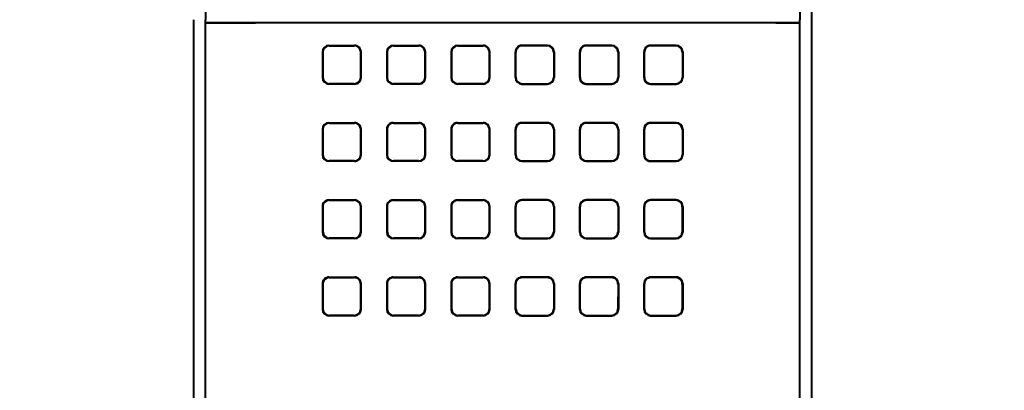
# Model space of a CAD drawing. Extents: x 36 to 821, y 31 to 573.
# Drawn here: x 245 to 283, y 86 to 100 of the extents above; entities that cross this region are included whole.
import ezdxf

# ---------------------------------------------------------------- set-up
doc = ezdxf.new("R2010")
doc.units = 0

msp = doc.modelspace()

# ---------------------------------------------------------------- linework, layer by layer
at = {"color": 7, "lineweight": 40}
for p, q in [((275.799988, 129.643768), (275.799988, 99.999985)), ((252.249557, 129.016556), (252.249878, 99.999992)), ((275.350433, 129.016556), (275.350098, 99.999832)), ((251.799988, 70.356232), (251.799988, 99.999992)), ((252.249557, 70.983444), (252.249878, 99.999992)), ((275.350433, 70.983444), (275.350098, 99.999924)), ((275.799988, 99.999985), (275.799988, 70.356232)), ((252.249878, 99.875), (254.195587, 99.875)), ((275.350098, 99.875), (252.249878, 99.875)), ((274.415375, 99.875), (275.350098, 99.875)), ((256.799988, 98.748947), (256.799988, 97.751053)), ((256.813477, 98.735397), (256.813507, 97.76461)), ((257.049744, 99), (258.050232, 99)), ((257.063202, 98.986481), (258.036774, 98.986595)), ((258.28653, 97.762428), (258.28656, 98.737572)), ((258.299988, 97.749046), (258.299988, 98.750954)), ((259.299988, 98.749367), (259.299988, 97.750633)), ((259.313232, 98.736076), (259.313263, 97.763924)), ((259.549744, 99), (260.550232, 99)), ((259.562958, 98.986732), (260.537018, 98.986801)), ((260.786743, 97.762642), (260.786774, 98.737358)), ((260.799988, 97.749451), (260.799988, 98.750549)), ((261.799988, 98.749763), (261.799988, 97.750237)), ((261.81311, 98.736618), (261.813141, 97.763382)), ((262.049744, 99), (263.050232, 99)), ((262.062866, 98.986862), (263.037109, 98.986885)), ((263.286835, 97.762962), (263.286865, 98.737045)), ((263.299988, 97.749847), (263.299988, 98.750153)), ((264.299988, 97.749847), (264.299988, 98.750153)), ((264.313141, 97.762962), (264.31311, 98.737045)), ((265.550232, 99), (264.549744, 99)), ((265.537109, 98.986862), (264.562866, 98.986885)), ((265.786865, 98.736618), (265.786835, 97.763382)), ((265.799988, 98.749763), (265.799988, 97.750237)), ((266.799988, 97.749451), (266.799988, 98.750549)), ((266.813232, 97.762642), (266.813202, 98.737358)), ((268.050232, 99), (267.049744, 99)), ((268.037018, 98.986732), (267.062958, 98.986801)), ((268.286743, 98.736076), (268.286713, 97.763924)), ((268.299988, 98.749367), (268.299988, 97.750633)), ((269.299988, 97.749046), (269.299988, 98.750954)), ((269.313446, 97.762428), (269.313416, 98.737572)), ((270.550232, 99), (269.549744, 99)), ((270.536774, 98.986481), (269.563202, 98.986595)), ((270.786499, 98.735397), (270.786469, 97.76461)), ((270.799988, 98.748947), (270.799988, 97.751053)), ((258.049652, 97.5), (257.050323, 97.5)), ((258.036163, 97.51342), (257.063812, 97.513535)), ((260.549683, 97.5), (259.550293, 97.5)), ((260.536407, 97.513214), (259.563568, 97.513283)), ((263.049683, 97.5), (262.050293, 97.5)), ((263.03653, 97.51313), (262.063446, 97.513153)), ((264.550293, 97.5), (265.549683, 97.5)), ((264.563446, 97.51313), (265.53653, 97.513153)), ((267.050293, 97.5), (268.049683, 97.5)), ((267.063568, 97.513214), (268.036407, 97.513283)), ((269.550323, 97.5), (270.549652, 97.5)), ((269.563812, 97.51342), (270.536163, 97.513535)), ((256.799988, 95.74894), (256.799988, 94.751068)), ((256.813629, 95.735199), (256.813721, 94.764816)), ((257.049255, 96), (258.05072, 96)), ((257.062836, 95.986313), (258.03714, 95.986427)), ((258.286316, 94.762596), (258.286407, 95.737404)), ((258.299988, 94.749031), (258.299988, 95.750961)), ((259.299988, 95.749359), (259.299988, 94.750641)), ((259.313385, 95.735893), (259.313477, 94.764114)), ((259.549286, 96), (260.55069, 96)), ((259.562622, 95.986572), (260.537354, 95.986641)), ((260.78656, 94.76281), (260.786621, 95.73719)), ((260.799988, 94.749443), (260.799988, 95.750557)), ((261.799988, 95.749763), (261.799988, 94.750237)), ((261.813263, 95.736443), (261.813354, 94.763557)), ((262.049286, 96), (263.05069, 96)), ((262.062531, 95.98671), (263.037445, 95.986732)), ((263.286652, 94.76313), (263.286743, 95.73687)), ((263.299988, 94.74984), (263.299988, 95.75016)), ((264.299988, 94.74984), (264.299988, 95.75016)), ((264.313324, 94.76313), (264.313232, 95.73687)), ((265.55069, 96), (264.549286, 96)), ((265.537445, 95.98671), (264.562531, 95.986732)), ((265.786713, 95.736443), (265.786621, 94.763557)), ((265.799988, 95.749763), (265.799988, 94.750237)), ((266.799988, 94.749443), (266.799988, 95.750557)), ((266.813416, 94.76281), (266.813354, 95.73719)), ((268.05069, 96), (267.049286, 96)), ((268.037354, 95.986572), (267.062622, 95.986641)), ((268.286591, 95.735893), (268.286499, 94.764114)), ((268.299988, 95.749359), (268.299988, 94.750641)), ((269.299988, 94.749031), (269.299988, 95.750961)), ((269.31366, 94.762596), (269.313568, 95.737404)), ((270.55072, 96), (269.549255, 96)), ((270.53714, 95.986313), (269.562836, 95.986427)), ((270.786346, 95.735199), (270.786255, 94.764816)), ((270.799988, 95.74894), (270.799988, 94.751068)), ((258.049164, 94.5), (257.050812, 94.5)), ((258.035461, 94.513626), (257.064545, 94.513741)), ((260.549194, 94.5), (259.550781, 94.5)), ((260.535706, 94.513412), (259.56427, 94.513474)), ((263.049194, 94.5), (262.050781, 94.5)), ((263.035828, 94.513313), (262.064148, 94.513336)), ((264.550781, 94.5), (265.549194, 94.5)), ((264.564148, 94.513313), (265.535828, 94.513336)), ((267.050781, 94.5), (268.049194, 94.5)), ((267.06427, 94.513412), (268.035706, 94.513474)), ((269.550812, 94.5), (270.549164, 94.5)), ((269.564514, 94.513626), (270.535431, 94.513741)), ((257.048737, 93), (258.051208, 93)), ((259.548767, 93), (260.551208, 93)), ((262.048798, 93), (263.051178, 93)), ((265.551178, 93), (264.548798, 93)), ((268.051208, 93), (267.048767, 93)), ((270.551239, 93), (269.548767, 93)), ((256.799988, 92.748909), (256.799988, 91.751099)), ((256.813995, 92.734787), (256.814148, 91.765236)), ((257.062653, 92.985947), (258.037323, 92.986076)), ((258.285919, 91.762947), (258.286072, 92.737061)), ((258.299988, 91.749008), (258.299988, 92.750992)), ((259.299988, 92.749344), (259.299988, 91.750664)), ((259.313721, 92.735519), (259.313873, 91.764496)), ((259.562439, 92.986229), (260.537537, 92.986298)), ((260.786163, 91.763153), (260.786316, 92.736855)), ((260.799988, 91.749428), (260.799988, 92.750565)), ((261.799988, 92.749756), (261.799988, 91.750244)), ((261.813568, 92.736092), (261.813721, 91.763924)), ((262.062317, 92.986374), (263.037659, 92.986397)), ((263.286255, 91.763474), (263.286407, 92.736526)), ((263.299988, 91.74984), (263.299988, 92.75016)), ((264.299988, 91.74984), (264.299988, 92.75016)), ((264.313721, 91.763474), (264.313568, 92.736526)), ((265.537659, 92.986374), (264.562317, 92.986397)), ((265.786407, 92.736092), (265.786255, 91.763924)), ((265.799988, 92.749756), (265.799988, 91.750244)), ((266.799988, 91.749428), (266.799988, 92.750565)), ((266.813812, 91.763153), (266.81366, 92.736855)), ((268.037537, 92.986229), (267.062439, 92.986298)), ((268.286255, 92.735519), (268.286102, 91.764496)), ((268.299988, 92.749344), (268.299988, 91.750664)), ((269.299988, 91.749008), (269.299988, 92.750992)), ((269.314056, 91.762947), (269.313904, 92.737061)), ((270.537323, 92.985947), (269.562653, 92.986076)), ((270.78598, 92.734787), (270.785828, 91.765236)), ((270.799988, 92.748909), (270.799988, 91.751099)), ((258.048645, 91.5), (257.051331, 91.5)), ((258.034485, 91.514023), (257.065491, 91.514153)), ((260.548676, 91.5), (259.551331, 91.5)), ((260.53479, 91.513786), (259.565216, 91.513863)), ((263.048676, 91.5), (262.0513, 91.5)), ((263.034912, 91.513687), (262.065063, 91.51371)), ((264.5513, 91.5), (265.548676, 91.5)), ((264.565063, 91.513687), (265.534912, 91.51371)), ((267.0513, 91.5), (268.048645, 91.5)), ((267.065186, 91.513786), (268.03476, 91.513863)), ((269.551331, 91.5), (270.548645, 91.5)), ((269.565491, 91.514023), (270.534485, 91.514153)), ((257.048187, 90), (258.051788, 90)), ((257.062653, 89.985344), (258.037323, 89.985489)), ((259.548218, 90), (260.551758, 90)), ((259.562408, 89.985664), (260.537567, 89.985741)), ((262.048248, 90), (263.051727, 90)), ((262.062286, 89.985825), (263.037689, 89.985855)), ((265.551727, 90), (264.548248, 90)), ((265.537689, 89.985825), (264.562286, 89.985855)), ((268.051758, 90), (267.048218, 90)), ((268.037567, 89.985664), (267.062408, 89.985741)), ((270.551788, 90), (269.548187, 90)), ((270.537323, 89.985344), (269.562653, 89.985489)), ((256.799988, 89.748863), (256.799988, 88.751144)), ((256.814575, 89.734108), (256.814819, 88.765938)), ((258.285248, 88.763527), (258.285492, 89.736496)), ((258.299988, 88.748962), (258.299988, 89.75103)), ((259.299988, 89.749313), (259.299988, 88.750687)), ((259.31427, 89.734901), (259.314514, 88.765137)), ((260.785522, 88.763718), (260.785767, 89.736298)), ((260.799988, 88.749405), (260.799988, 89.750587)), ((261.799988, 89.749748), (261.799988, 88.750259)), ((261.814117, 89.735512), (261.814331, 88.764519)), ((263.285645, 88.764053), (263.285889, 89.73597)), ((263.299988, 88.749832), (263.299988, 89.750168)), ((264.299988, 88.749832), (264.299988, 89.750168)), ((264.314331, 88.764053), (264.314087, 89.73597)), ((265.785858, 89.735512), (265.785645, 88.764519)), ((265.799988, 89.749748), (265.799988, 88.750259)), ((266.799988, 88.749405), (266.799988, 89.750587)), ((266.814453, 88.763718), (266.814209, 89.736298)), ((268.285706, 89.734901), (268.285461, 88.765137)), ((268.299988, 89.749313), (268.299988, 88.750687)), ((269.299988, 88.748962), (269.299988, 89.75103)), ((269.314728, 88.763527), (269.314484, 89.736496)), ((270.7854, 89.734108), (270.785156, 88.765938)), ((270.799988, 89.748863), (270.799988, 88.751144)), ((258.048035, 88.5), (257.051941, 88.5)), ((258.033203, 88.514671), (257.066803, 88.514824)), ((260.548096, 88.5), (259.55191, 88.5)), ((260.533539, 88.514404), (259.566467, 88.514488)), ((263.048096, 88.5), (262.05188, 88.5)), ((263.033691, 88.51429), (262.066284, 88.514313)), ((264.55188, 88.5), (265.548096, 88.5)), ((264.566284, 88.51429), (265.533691, 88.514313)), ((267.05188, 88.5), (268.048065, 88.5)), ((267.066437, 88.514404), (268.033508, 88.514488)), ((269.551941, 88.5), (270.548035, 88.5)), ((269.566772, 88.514671), (270.533173, 88.514824))]:
    msp.add_line(p, q, dxfattribs=at)
at = {"color": 7, "lineweight": 13}
for p, q in [((254.195587, 99.875), (274.415375, 99.875)), ((256.799988, 98.748947), (256.813477, 98.735397)), ((257.049744, 99), (257.063202, 98.986481)), ((258.036774, 98.986595), (258.050232, 99)), ((258.28656, 98.737572), (258.299988, 98.750954)), ((259.299988, 98.749367), (259.313232, 98.736076)), ((259.549744, 99), (259.562958, 98.986732)), ((260.537018, 98.986801), (260.550232, 99)), ((260.786774, 98.737358), (260.799988, 98.750549)), ((261.799988, 98.749763), (261.81311, 98.736618)), ((262.049744, 99), (262.062866, 98.986862)), ((263.050232, 99), (263.037109, 98.986885)), ((263.299988, 98.750153), (263.286865, 98.737045)), ((264.299988, 98.750153), (264.31311, 98.737045)), ((264.549744, 99), (264.562866, 98.986885)), ((265.550232, 99), (265.537109, 98.986862)), ((265.799988, 98.749763), (265.786865, 98.736618)), ((266.813202, 98.737358), (266.799988, 98.750549)), ((267.062958, 98.986801), (267.049744, 99)), ((268.050232, 99), (268.037018, 98.986732)), ((268.299988, 98.749367), (268.286743, 98.736076)), ((269.313416, 98.737572), (269.299988, 98.750954)), ((269.563202, 98.986595), (269.549744, 99)), ((270.550232, 99), (270.536774, 98.986481)), ((270.799988, 98.748947), (270.786499, 98.735397)), ((256.813507, 97.76461), (256.799988, 97.751053)), ((258.299988, 97.749046), (258.28653, 97.762428)), ((259.299988, 97.750633), (259.313263, 97.763924)), ((260.786743, 97.762642), (260.799988, 97.749451)), ((261.799988, 97.750237), (261.813141, 97.763382)), ((263.286835, 97.762962), (263.299988, 97.749847)), ((264.313141, 97.762962), (264.299988, 97.749847)), ((265.799988, 97.750237), (265.786835, 97.763382)), ((266.813232, 97.762642), (266.799988, 97.749451)), ((268.299988, 97.750633), (268.286713, 97.763924)), ((269.299988, 97.749046), (269.313446, 97.762428)), ((270.786469, 97.76461), (270.799988, 97.751053)), ((257.063812, 97.513535), (257.050323, 97.5)), ((258.049652, 97.5), (258.036163, 97.51342)), ((259.550293, 97.5), (259.563568, 97.513283)), ((260.536407, 97.513214), (260.549683, 97.5)), ((262.050293, 97.5), (262.063446, 97.513153)), ((263.03653, 97.51313), (263.049683, 97.5)), ((264.563446, 97.51313), (264.550293, 97.5)), ((265.549683, 97.5), (265.53653, 97.513153)), ((267.063568, 97.513214), (267.050293, 97.5)), ((268.049683, 97.5), (268.036407, 97.513283)), ((269.550323, 97.5), (269.563812, 97.51342)), ((270.536163, 97.513535), (270.549652, 97.5)), ((256.799988, 95.74894), (256.813629, 95.735199)), ((257.049255, 96), (257.062836, 95.986313)), ((258.05072, 96), (258.03714, 95.986427)), ((258.299988, 95.750961), (258.286407, 95.737404)), ((259.299988, 95.749359), (259.313385, 95.735893)), ((259.549286, 96), (259.562622, 95.986572)), ((260.55069, 96), (260.537354, 95.986641)), ((260.799988, 95.750557), (260.786621, 95.73719)), ((261.799988, 95.749763), (261.813263, 95.736443)), ((262.049286, 96), (262.062531, 95.98671)), ((263.05069, 96), (263.037445, 95.986732)), ((263.299988, 95.75016), (263.286743, 95.73687)), ((264.299988, 95.75016), (264.313232, 95.73687)), ((264.549286, 96), (264.562531, 95.986732)), ((265.55069, 96), (265.537445, 95.98671)), ((265.799988, 95.749763), (265.786713, 95.736443)), ((266.799988, 95.750557), (266.813354, 95.73719)), ((267.049286, 96), (267.062622, 95.986641)), ((268.05069, 96), (268.037354, 95.986572)), ((268.299988, 95.749359), (268.286591, 95.735893)), ((269.299988, 95.750961), (269.313568, 95.737404)), ((269.549255, 96), (269.562836, 95.986427)), ((270.55072, 96), (270.53714, 95.986313)), ((270.799988, 95.74894), (270.786346, 95.735199)), ((256.813721, 94.764816), (256.799988, 94.751068)), ((258.299988, 94.749031), (258.286316, 94.762596)), ((259.299988, 94.750641), (259.313477, 94.764114)), ((260.78656, 94.76281), (260.799988, 94.749443)), ((261.799988, 94.750237), (261.813354, 94.763557)), ((263.286652, 94.76313), (263.299988, 94.74984)), ((264.313324, 94.76313), (264.299988, 94.74984)), ((265.799988, 94.750237), (265.786621, 94.763557)), ((266.813416, 94.76281), (266.799988, 94.749443)), ((268.299988, 94.750641), (268.286499, 94.764114)), ((269.299988, 94.749031), (269.31366, 94.762596)), ((270.786255, 94.764816), (270.799988, 94.751068)), ((257.064545, 94.513741), (257.050812, 94.5)), ((258.049164, 94.5), (258.035461, 94.513626)), ((259.550781, 94.5), (259.56427, 94.513474)), ((260.535706, 94.513412), (260.549194, 94.5)), ((262.050781, 94.5), (262.064148, 94.513336)), ((263.035828, 94.513313), (263.049194, 94.5)), ((264.564148, 94.513313), (264.550781, 94.5)), ((265.549194, 94.5), (265.535828, 94.513336)), ((267.06427, 94.513412), (267.050781, 94.5)), ((268.049194, 94.5), (268.035706, 94.513474)), ((269.550812, 94.5), (269.564514, 94.513626)), ((270.535431, 94.513741), (270.549164, 94.5)), ((257.048737, 93), (257.062653, 92.985947)), ((258.051208, 93), (258.037323, 92.986076)), ((259.548767, 93), (259.562439, 92.986229)), ((260.537537, 92.986298), (260.551208, 93)), ((262.062317, 92.986374), (262.048798, 93)), ((263.037659, 92.986397), (263.051178, 93)), ((264.562317, 92.986397), (264.548798, 93)), ((265.537659, 92.986374), (265.551178, 93)), ((267.062439, 92.986298), (267.048767, 93)), ((268.051208, 93), (268.037537, 92.986229)), ((269.548767, 93), (269.562653, 92.986076)), ((270.551239, 93), (270.537323, 92.985947)), ((256.799988, 92.748909), (256.813995, 92.734787)), ((258.299988, 92.750992), (258.286072, 92.737061)), ((259.299988, 92.749344), (259.313721, 92.735519)), ((260.786316, 92.736855), (260.799988, 92.750565)), ((261.813568, 92.736092), (261.799988, 92.749756)), ((263.286407, 92.736526), (263.299988, 92.75016)), ((264.313568, 92.736526), (264.299988, 92.75016)), ((265.786407, 92.736092), (265.799988, 92.749756)), ((266.81366, 92.736855), (266.799988, 92.750565)), ((268.299988, 92.749344), (268.286255, 92.735519)), ((269.299988, 92.750992), (269.313904, 92.737061)), ((270.799988, 92.748909), (270.78598, 92.734787)), ((256.814148, 91.765236), (256.799988, 91.751099)), ((257.065491, 91.514153), (257.051331, 91.5)), ((258.048645, 91.5), (258.034485, 91.514023)), ((258.299988, 91.749008), (258.285919, 91.762947)), ((259.299988, 91.750664), (259.313873, 91.764496)), ((259.551331, 91.5), (259.565216, 91.513863)), ((260.53479, 91.513786), (260.548676, 91.5)), ((260.786163, 91.763153), (260.799988, 91.749428)), ((261.799988, 91.750244), (261.813721, 91.763924)), ((262.0513, 91.5), (262.065063, 91.51371)), ((263.048676, 91.5), (263.034912, 91.513687)), ((263.299988, 91.74984), (263.286255, 91.763474)), ((264.299988, 91.74984), (264.313721, 91.763474)), ((264.5513, 91.5), (264.565063, 91.513687)), ((265.548676, 91.5), (265.534912, 91.51371)), ((265.799988, 91.750244), (265.786255, 91.763924)), ((266.813812, 91.763153), (266.799988, 91.749428)), ((267.065186, 91.513786), (267.0513, 91.5)), ((268.048645, 91.5), (268.03476, 91.513863)), ((268.299988, 91.750664), (268.286102, 91.764496)), ((269.299988, 91.749008), (269.314056, 91.762947)), ((269.551331, 91.5), (269.565491, 91.514023)), ((270.534485, 91.514153), (270.548645, 91.5)), ((270.785828, 91.765236), (270.799988, 91.751099)), ((257.048187, 90), (257.062653, 89.985344)), ((258.051788, 90), (258.037323, 89.985489)), ((259.548218, 90), (259.562408, 89.985664)), ((260.537567, 89.985741), (260.551758, 90)), ((262.062286, 89.985825), (262.048248, 90)), ((263.037689, 89.985855), (263.051727, 90)), ((264.562286, 89.985855), (264.548248, 90)), ((265.537689, 89.985825), (265.551727, 90)), ((267.062408, 89.985741), (267.048218, 90)), ((268.051758, 90), (268.037567, 89.985664)), ((269.548187, 90), (269.562653, 89.985489)), ((270.551788, 90), (270.537323, 89.985344)), ((256.799988, 89.748863), (256.814575, 89.734108)), ((258.299988, 89.75103), (258.285492, 89.736496)), ((259.299988, 89.749313), (259.31427, 89.734901)), ((260.785767, 89.736298), (260.799988, 89.750587)), ((261.814117, 89.735512), (261.799988, 89.749748)), ((263.285889, 89.73597), (263.299988, 89.750168)), ((264.314087, 89.73597), (264.299988, 89.750168)), ((265.785858, 89.735512), (265.799988, 89.749748)), ((266.814209, 89.736298), (266.799988, 89.750587)), ((268.299988, 89.749313), (268.285706, 89.734901)), ((269.299988, 89.75103), (269.314484, 89.736496)), ((270.799988, 89.748863), (270.7854, 89.734108)), ((256.814819, 88.765938), (256.799988, 88.751144)), ((257.066803, 88.514824), (257.051941, 88.5)), ((258.048035, 88.5), (258.033203, 88.514671)), ((258.299988, 88.748962), (258.285248, 88.763527)), ((259.314514, 88.765137), (259.299988, 88.750687)), ((259.566467, 88.514488), (259.55191, 88.5)), ((260.533539, 88.514404), (260.548096, 88.5)), ((260.785522, 88.763718), (260.799988, 88.749405)), ((261.814331, 88.764519), (261.799988, 88.750259)), ((262.066284, 88.514313), (262.05188, 88.5)), ((263.033691, 88.51429), (263.048096, 88.5)), ((263.285645, 88.764053), (263.299988, 88.749832)), ((264.314331, 88.764053), (264.299988, 88.749832)), ((264.566284, 88.51429), (264.55188, 88.5)), ((265.533691, 88.514313), (265.548096, 88.5)), ((265.785645, 88.764519), (265.799988, 88.750259)), ((266.814453, 88.763718), (266.799988, 88.749405)), ((267.066437, 88.514404), (267.05188, 88.5)), ((268.033508, 88.514488), (268.048065, 88.5)), ((268.285461, 88.765137), (268.299988, 88.750687)), ((269.299988, 88.748962), (269.314728, 88.763527)), ((269.551941, 88.5), (269.566772, 88.514671)), ((270.533173, 88.514824), (270.548035, 88.5)), ((270.785156, 88.765938), (270.799988, 88.751144))]:
    msp.add_line(p, q, dxfattribs=at)
at = {"color": 7, "lineweight": 40}
for radius in [57.110155, 56.75, 55.721681, 41.029683, 41, 32.66554]:
    msp.add_circle((263.799988, 100), radius, dxfattribs=at)
at = {"color": 7, "lineweight": 13}
for radius in [50.196257, 50.162589, 49.872949, 49.17797, 41.445252, 41.126019]:
    msp.add_circle((263.799988, 100), radius, dxfattribs=at)
for start, end in [(112.038441, 247.961559), (292.038443, 67.961557)]:
    msp.add_arc((263.799988, 100), 31.980506, start, end, dxfattribs=at)
at = {"color": 7, "lineweight": 40}
for centre, radius, start, end in [((257.05069, 98.749512), 0.250601, 90.212039, 180.128566), ((257.064178, 98.735985), 0.250617, 90.225385, 180.133812), ((258.037506, 98.737427), 0.249096, 0.033377, 90.166017), ((258.050903, 98.750809), 0.249122, 0.033815, 90.155335), ((259.550354, 98.749779), 0.250297, 90.135746, 180.094279), ((259.563599, 98.736511), 0.250304, 90.143785, 180.098336), ((260.537384, 98.737358), 0.249403, 359.99976, 90.087607), ((260.550568, 98.750542), 0.24942, 0.001107, 90.08191), ((262.050018, 98.750038), 0.250002, 90.062246, 180.06189), ((262.063141, 98.7369), 0.250001, 90.065586, 180.064964), ((263.03717, 98.737183), 0.249703, 359.967383, 90.01091), ((263.050262, 98.75029), 0.249712, 359.96958, 90.009777), ((264.549713, 98.75029), 0.249712, 89.990222, 180.030417), ((264.562805, 98.737183), 0.249703, 89.989088, 180.032616), ((265.536835, 98.7369), 0.250001, 359.935031, 89.934412), ((265.549957, 98.750038), 0.250002, 359.938103, 89.937752), ((267.049408, 98.750542), 0.24942, 89.918088, 179.998899), ((267.062592, 98.737358), 0.249403, 89.912392, 180.000241), ((268.036377, 98.736511), 0.250304, 359.901667, 89.856213), ((268.049622, 98.749779), 0.250297, 359.905723, 89.864252), ((269.549072, 98.750809), 0.249122, 89.844664, 179.966182), ((269.562469, 98.737427), 0.249096, 89.833981, 179.966619), ((270.535797, 98.735985), 0.250617, 359.866185, 89.774613), ((270.549286, 98.749512), 0.250601, 359.87143, 89.787959), ((257.051056, 97.750946), 0.251023, 179.975198, 269.832364), ((257.064606, 97.764503), 0.251051, 179.976769, 269.820275), ((258.037109, 97.763054), 0.249523, 269.787893, 359.856838), ((258.050537, 97.749641), 0.249538, 269.799914, 359.863132), ((259.55072, 97.750671), 0.250708, 180.007577, 269.908528), ((259.563995, 97.763969), 0.250727, 180.009967, 269.901711), ((260.536987, 97.763115), 0.249823, 269.866645, 359.892187), ((260.550232, 97.749901), 0.249829, 269.873612, 359.89725), ((262.050385, 97.750404), 0.250409, 180.038982, 269.981781), ((262.063538, 97.763565), 0.250419, 180.042178, 269.979657), ((263.036774, 97.763283), 0.25012, 269.943765, 359.925552), ((263.049896, 97.750153), 0.250118, 269.946128, 359.929615), ((264.550079, 97.750153), 0.250118, 180.070387, 270.053874), ((264.563202, 97.763283), 0.25012, 180.074444, 270.05623), ((265.536438, 97.763565), 0.250419, 270.020345, 359.957823), ((265.549591, 97.750404), 0.250409, 270.01822, 359.961025), ((267.049744, 97.749901), 0.249829, 180.102748, 270.12639), ((267.062988, 97.763115), 0.249823, 180.107816, 270.13335), ((268.03598, 97.763969), 0.250727, 270.098291, 359.990029), ((268.049255, 97.750671), 0.250708, 270.091474, 359.992427), ((269.549438, 97.749641), 0.249538, 180.136872, 270.200088), ((269.562866, 97.763054), 0.249523, 180.143156, 270.212109), ((270.53537, 97.764503), 0.251051, 270.179727, 0.023227), ((270.54892, 97.750946), 0.251023, 270.167638, 0.024804), ((257.050354, 95.749893), 0.250252, 90.253935, 180.218602), ((257.064026, 95.736198), 0.250258, 90.26901, 180.230036), ((258.037689, 95.737671), 0.248714, 359.938662, 90.128629), ((258.051239, 95.751205), 0.248753, 359.945067, 90.118677), ((259.550049, 95.750153), 0.24995, 90.176146, 180.182498), ((259.563446, 95.736732), 0.249947, 90.185647, 180.19236), ((260.537567, 95.737595), 0.249034, 359.906714, 90.049118), ((260.550903, 95.750931), 0.249063, 359.913753, 90.04433), ((262.049713, 95.750412), 0.249655, 90.101561, 180.149194), ((262.062988, 95.737129), 0.249644, 90.10615, 180.157882), ((263.037323, 95.737419), 0.249342, 359.87487, 89.971534), ((263.050568, 95.750671), 0.249361, 359.882649, 89.971466), ((264.549408, 95.750671), 0.249361, 90.028532, 180.117351), ((264.562653, 95.737419), 0.249342, 90.028471, 180.125124), ((265.536987, 95.737129), 0.249644, 359.842115, 89.893855), ((265.550262, 95.750412), 0.249655, 359.850808, 89.898438), ((267.049072, 95.750931), 0.249063, 89.955668, 180.086247), ((267.062408, 95.737595), 0.249034, 89.95088, 180.093282), ((268.03653, 95.736732), 0.249947, 359.807639, 89.814358), ((268.049927, 95.750153), 0.24995, 359.817505, 89.823852), ((269.548737, 95.751205), 0.248753, 89.881321, 180.054937), ((269.562286, 95.737671), 0.248714, 89.87137, 180.061344), ((270.53595, 95.736198), 0.250258, 359.769966, 89.730989), ((270.549622, 95.749893), 0.250252, 359.781392, 89.746063), ((257.051392, 94.751358), 0.251407, 180.065838, 269.868981), ((257.065155, 94.765137), 0.251448, 180.073652, 269.857492), ((258.03656, 94.763649), 0.249888, 269.743456, 359.759069), ((258.050232, 94.750031), 0.249892, 269.757232, 359.771668), ((259.551025, 94.751068), 0.251079, 180.096765, 269.945868), ((259.564545, 94.764572), 0.251109, 180.105071, 269.939865), ((260.536469, 94.763702), 0.250187, 269.824605, 359.796617), ((260.549927, 94.750282), 0.250183, 269.833013, 359.80763), ((262.05069, 94.750793), 0.250771, 180.127583, 270.020017), ((262.064056, 94.76416), 0.250791, 180.136544, 270.018903), ((263.036255, 94.76387), 0.250487, 269.903186, 359.830928), ((263.049591, 94.750542), 0.250475, 269.906752, 359.840781), ((264.550385, 94.750542), 0.250475, 180.15922, 270.09325), ((264.563721, 94.76387), 0.250487, 180.169069, 270.096815), ((265.535919, 94.76416), 0.250791, 269.981098, 359.863453), ((265.549286, 94.750793), 0.250771, 269.979978, 359.872424), ((267.050049, 94.750282), 0.250183, 180.192374, 270.166982), ((267.063507, 94.763702), 0.250187, 180.203384, 270.175397), ((268.035431, 94.764572), 0.251109, 270.060137, 359.894923), ((268.04895, 94.751068), 0.251079, 270.054134, 359.903238), ((269.549744, 94.750031), 0.249892, 180.228328, 270.24277), ((269.563416, 94.763649), 0.249888, 180.240937, 270.256539), ((270.534821, 94.765137), 0.251448, 270.142509, 359.926346), ((270.548584, 94.751358), 0.251407, 270.131021, 359.934166), ((257.050049, 92.750275), 0.249902, 90.301549, 180.3129), ((258.051575, 92.751617), 0.248364, 359.854133, 90.080715), ((259.549744, 92.750542), 0.249599, 90.22113, 180.274432), ((260.551208, 92.751335), 0.248689, 359.82384, 90.004982), ((262.049408, 92.750793), 0.249301, 90.144249, 180.23912), ((263.050903, 92.75106), 0.248999, 359.792867, 89.930546), ((264.549072, 92.75106), 0.248999, 90.069459, 180.207127), ((265.550568, 92.750793), 0.249301, 359.760882, 89.855749), ((267.048767, 92.751335), 0.248689, 89.995016, 180.176159), ((268.050232, 92.750542), 0.249599, 359.725574, 89.778868), ((269.548401, 92.751617), 0.248364, 89.919283, 180.145861), ((270.549927, 92.750275), 0.249902, 359.687097, 89.69845), ((257.064056, 92.736229), 0.249898, 90.319252, 180.331614), ((258.037689, 92.737747), 0.248311, 359.840884, 90.090141), ((259.563446, 92.736786), 0.249586, 90.232707, 180.29107), ((260.537567, 92.737679), 0.248648, 359.81027, 90.008861), ((262.062988, 92.737198), 0.249279, 90.150472, 180.254297), ((263.037354, 92.737495), 0.248968, 359.778667, 89.929344), ((264.562622, 92.737495), 0.248968, 90.070654, 180.221334), ((265.536987, 92.737198), 0.249279, 359.745703, 89.849533), ((267.062408, 92.737679), 0.248648, 89.991137, 180.189724), ((268.03653, 92.736786), 0.249586, 359.708933, 89.767298), ((269.562286, 92.737747), 0.248311, 89.909858, 180.159111), ((270.535919, 92.736229), 0.249898, 359.668384, 89.680746), ((257.051758, 91.751808), 0.251828, 180.16142, 269.905837), ((257.065979, 91.766014), 0.251885, 180.176665, 269.894594), ((258.035828, 91.764458), 0.250265, 269.692864, 359.654073), ((258.049927, 91.750427), 0.250259, 269.709236, 359.674305), ((259.551392, 91.751495), 0.251477, 180.190311, 269.985019), ((259.565308, 91.765404), 0.251521, 180.205638, 269.979753), ((260.535736, 91.764488), 0.250567, 269.777286, 359.694411), ((260.549591, 91.750687), 0.250552, 269.787729, 359.712557), ((262.051025, 91.751213), 0.251155, 180.22076, 270.060971), ((262.064789, 91.764961), 0.251188, 180.236579, 270.061012), ((263.035522, 91.764656), 0.250871, 269.858688, 359.730953), ((263.049286, 91.750946), 0.250848, 269.863824, 359.747663), ((264.55069, 91.750946), 0.250848, 180.252343, 270.136178), ((264.564453, 91.764656), 0.250871, 180.26905, 270.141314), ((265.535187, 91.764961), 0.251188, 269.93899, 359.763428), ((265.54895, 91.751213), 0.251155, 269.939024, 359.779237), ((267.050385, 91.750687), 0.250552, 180.287437, 270.212273), ((267.06424, 91.764488), 0.250567, 180.305591, 270.222709), ((268.034668, 91.765404), 0.251521, 270.020242, 359.794359), ((268.048584, 91.751495), 0.251477, 270.014983, 359.809684), ((269.550049, 91.750427), 0.250259, 180.325699, 270.290765), ((269.564148, 91.764458), 0.250265, 180.34593, 270.307137), ((270.533997, 91.766014), 0.251885, 270.105401, 359.823331), ((270.548218, 91.751808), 0.251828, 270.094158, 359.838587), ((257.049744, 89.750679), 0.249538, 90.35897, 180.41691), ((257.064331, 89.736053), 0.249522, 90.380772, 180.445255), ((258.037537, 89.73764), 0.247861, 359.734299, 90.049877), ((258.051941, 89.752083), 0.247932, 359.756335, 90.040792), ((259.549408, 89.750946), 0.249229, 90.273873, 180.374795), ((259.56366, 89.736641), 0.249204, 90.288558, 180.400244), ((260.537415, 89.737579), 0.248224, 359.705087, 89.965134), ((260.551575, 89.75177), 0.248281, 359.727011, 89.9623), ((262.049072, 89.751213), 0.248923, 90.193099, 180.337051), ((262.063171, 89.737076), 0.248888, 90.201657, 180.360588), ((263.03717, 89.737381), 0.248565, 359.674413, 89.881929), ((263.051239, 89.75148), 0.24861, 359.696811, 89.884818), ((264.548737, 89.75148), 0.24861, 90.115187, 180.303187), ((264.562805, 89.737381), 0.248565, 90.118069, 180.32559), ((265.536804, 89.737076), 0.248888, 359.63941, 89.798341), ((265.550903, 89.751213), 0.248923, 359.662948, 89.806899), ((267.048401, 89.75177), 0.248281, 90.037698, 180.272984), ((267.062561, 89.737579), 0.248224, 90.034871, 180.294909), ((268.036316, 89.736641), 0.249204, 359.599758, 89.711441), ((268.050568, 89.750946), 0.249229, 359.625201, 89.726126), ((269.548035, 89.752083), 0.247932, 89.959206, 180.243669), ((269.562439, 89.73764), 0.247861, 89.950122, 180.265703), ((270.535645, 89.736053), 0.249522, 359.55475, 89.619226), ((270.550232, 89.750679), 0.249538, 359.583087, 89.641028), ((257.052185, 88.752319), 0.252304, 180.265471, 269.945691), ((257.067108, 88.76722), 0.252383, 180.29062, 269.934373), ((258.034821, 88.765564), 0.250674, 269.630764, 359.534035), ((258.049561, 88.750862), 0.250654, 269.651193, 359.564624), ((259.551788, 88.751984), 0.251926, 180.293461, 270.027591), ((259.566345, 88.766533), 0.251989, 180.318077, 270.023111), ((260.53476, 88.765564), 0.250983, 269.720909, 359.578857), ((260.549255, 88.751129), 0.250953, 269.734406, 359.606538), ((262.051422, 88.751671), 0.251579, 180.32268, 270.107006), ((262.065796, 88.766037), 0.251628, 180.347515, 270.108563), ((263.034546, 88.765724), 0.251298, 269.80714, 359.618183), ((263.04892, 88.751389), 0.251259, 269.814517, 359.64401), ((264.551056, 88.751389), 0.251259, 180.355984, 270.185485), ((264.56543, 88.765724), 0.251298, 180.381816, 270.192862), ((265.53418, 88.766037), 0.251628, 269.891438, 359.652491), ((265.548553, 88.751671), 0.251579, 269.892996, 359.67732), ((267.05072, 88.751129), 0.250953, 180.393469, 270.265596), ((267.065216, 88.765564), 0.250983, 180.421144, 270.279086), ((268.03363, 88.766533), 0.251989, 269.976891, 359.681922), ((268.048187, 88.751984), 0.251926, 269.97241, 359.706535), ((269.550415, 88.750862), 0.250654, 180.435379, 270.348802), ((269.565155, 88.765564), 0.250674, 180.465964, 270.369231), ((270.532867, 88.76722), 0.252383, 270.065629, 359.709381), ((270.547791, 88.752319), 0.252304, 270.054311, 359.734528)]:
    msp.add_arc(centre, radius, start, end, dxfattribs=at)

doc.saveas('drawing.dxf')
